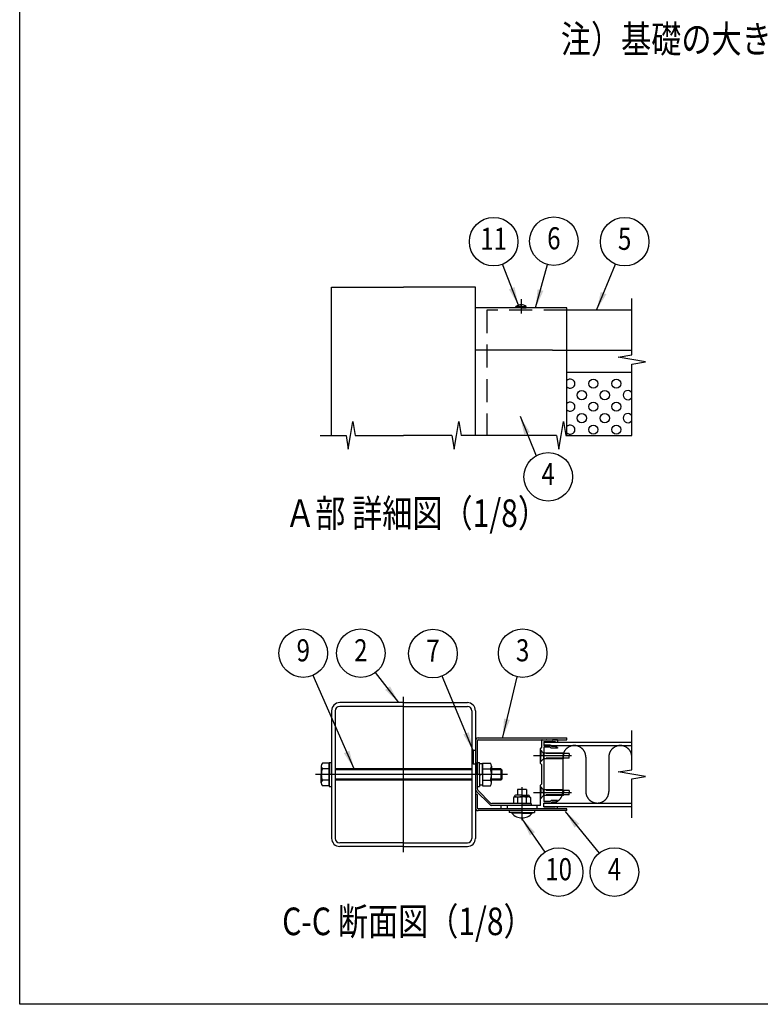
# Model space of a CAD drawing. Extents: x 0 to 14800, y 0 to 10680.
# Drawn here: x 0 to 3220, y 0 to 4282 of the extents above; entities that cross this region are included whole.
import ezdxf
from ezdxf.enums import TextEntityAlignment as Align

# ---------------------------------------------------------------- set-up
doc = ezdxf.new("R2010")
doc.units = 0
doc.header["$LTSCALE"] = 400
doc.header["$MEASUREMENT"] = 0
for name, pattern in [('CENTER', [2, 1.25, -0.25, 0.25, -0.25]), ('HIDDEN', [0.375, 0.25, -0.125]), ('PHANTOM', [2.5, 1.25, -0.25, 0.25, -0.25, 0.25, -0.25])]:
    doc.linetypes.add(name, pattern=pattern)
for name, color, linetype in [('CENTER', 3, 'CENTER'), ('HASEN', 7, 'HIDDEN'), ('INFORMATION', 7, 'CONTINUOUS'), ('KASOU', 2, 'PHANTOM'), ('MOJI', 6, 'CONTINUOUS'), ('SJC', 1, 'CONTINUOUS'), ('SJC2', 7, 'CONTINUOUS'), ('SUNPOU', 4, 'CONTINUOUS'), ('ZWAKU', 7, 'CONTINUOUS')]:
    doc.layers.add(name, color=color, linetype=linetype)
doc.styles.add('EXT08', font='ROMANS', dxfattribs={"width": 0.8, "bigfont": 'EXTFONT'})
doc.dimstyles.new('SJC', dxfattribs={"dimtxt": 0.18, "dimasz": 0.18, "dimexe": 0.18, "dimexo": 0.0625, "dimgap": 0.09, "dimtad": 0, "dimtih": 1, "dimtoh": 1, "dimdec": 4, "dimzin": 0, "dimdsep": 46, "dimtxsty": 'STANDARD', "dimcen": 0.09, "dimadec": 0, "dimazin": 0, "dimtfac": 1, "dimtdec": 4, "dimtofl": 0, "dimtmove": 0, "dimatfit": 3, "dimfxl": 1, "dimtolj": 1, "dimtzin": 0, "dimarcsym": 0})

# ---------------------------------------------------------------- blocks, each defined once
blk = doc.blocks.new('A$C54030A89')
at = {"layer": 'CENTER'}
for p, q in [((76.5, 0), (76.5, 135)), ((179.5, 56.6), (179.5, 27.8))]:
    blk.add_line(p, q, dxfattribs=at)
at = {"layer": 'CENTER', "linetype": 'CENTER'}
blk.add_line((167, 67.5), (0, 67.5), dxfattribs=at)
at = {"layer": 'KASOU'}
for p, q in [((137, 88.5), (137, 76.5)), ((139, 88.5), (137, 88.5)), ((137, 88.5), (137, 76.5)), ((139, 88.5), (137, 88.5)), ((139, 76.5), (137, 76.5)), ((139, 76.5), (137, 76.5))]:
    blk.add_line(p, q, dxfattribs=at)
at = {"layer": 'SJC'}
for p, q in [((76.5, 130), (21, 130)), ((76.5, 130), (132, 130)), ((14, 123), (14, 12)), ((17.2, 123), (17.2, 12)), ((76.5, 126.8), (21, 126.8)), ((76.5, 126.8), (132, 126.8)), ((135.8, 123), (135.8, 12)), ((139, 123), (139, 12)), ((139, 96.8), (139, 54.94)), ((140.6, 96.8), (140.6, 54.94)), ((141.5, 99.3), (218.5, 99.3)), ((141.5, 97.7), (218.5, 97.7)), ((218.5, 97.7), (218.5, 99.3)), ((5, 74.85), (5, 67.5)), ((153.1, 74.85), (153.1, 67.5)), ((5, 60.15), (5, 67.5)), ((153.1, 60.15), (153.1, 67.5)), ((139.88, 52.82), (151.12, 41.58)), ((141.01, 53.95), (152.25, 42.71)), ((183.5, 54.6), (175.5, 54.6)), ((175.5, 54.6), (175.5, 49.6)), ((183.5, 54.6), (183.5, 49.6)), ((140.6, 50.1), (139, 50.1)), ((139, 50.1), (139, 38.6)), ((139, 49.4), (139, 37.9)), ((140.6, 50.1), (140.6, 38.6)), ((173, 48.1), (172, 47.52)), ((172, 47.52), (172, 42.3)), ((173, 48.6), (173, 48.1)), ((173, 48.1), (179.5, 48.1)), ((179.5, 49.6), (174, 49.6)), ((175.75, 47.45), (175.75, 42.3)), ((179.5, 49.6), (185, 49.6)), ((186, 48.1), (179.5, 48.1)), ((183.25, 47.45), (183.25, 42.3)), ((186, 48.6), (186, 48.1)), ((186, 48.1), (187, 47.52)), ((187, 47.52), (187, 42.3)), ((218.5, 37.7), (141.5, 37.7)), ((218.5, 36.1), (141.5, 36.1)), ((187.5, 42.3), (153.24, 42.3)), ((187.5, 40.7), (153.24, 40.7)), ((168.5, 36.1), (168.5, 34.6)), ((179.5, 34.6), (168.5, 34.6)), ((170.6, 34.6), (170.6, 33.8)), ((179.5, 42.3), (172, 42.3)), ((179.5, 42.3), (187, 42.3)), ((179.5, 34.6), (190.5, 34.6)), ((187.5, 42.3), (187.5, 40.7)), ((188.4, 34.6), (188.4, 33.8)), ((190.5, 36.1), (190.5, 34.6)), ((218.5, 36.1), (218.5, 37.7)), ((179.5, 33.8), (170.6, 33.8)), ((179.5, 33.8), (188.4, 33.8)), ((76.5, 8.2), (21, 8.2)), ((76.5, 5), (21, 5)), ((76.5, 8.2), (132, 8.2)), ((76.5, 5), (132, 5))]:
    blk.add_line(p, q, dxfattribs=at)
at = {"layer": 'SJC', "linetype": 'Continuous'}
for p, q in [((12, 77.3), (6, 77.3)), ((12, 67.5), (12, 78)), ((12, 78), (14, 78)), ((12, 57.7), (12, 77.3)), ((12, 77.3), (12, 57.7)), ((14, 67.5), (14, 78)), ((140.6, 67.5), (140.6, 78)), ((140.6, 78), (142.6, 78)), ((142.6, 67.5), (142.6, 78)), ((145.1, 77.3), (145.1, 57.7)), ((145.1, 77.3), (152.1, 77.3)), ((12, 72.4), (6, 72.4)), ((135.8, 72.5), (17.2, 72.5)), ((135.8, 71.5), (17.2, 71.5)), ((145.1, 76.7), (142.6, 76.7)), ((145.1, 67.5), (145.1, 76.7)), ((145.1, 72.4), (152.1, 72.4)), ((161, 72.5), (153.1, 72.5)), ((162, 71.5), (153.1, 71.5)), ((161, 72.5), (161, 62.5)), ((161, 72.5), (162, 71.5)), ((162, 71.5), (162, 63.5)), ((12, 62.6), (6, 62.6)), ((12, 67.5), (12, 57)), ((14, 67.5), (14, 57)), ((135.8, 63.5), (17.2, 63.5)), ((135.8, 62.5), (17.2, 62.5)), ((140.6, 67.5), (140.6, 57)), ((145.1, 68.22), (142.6, 66.78)), ((142.6, 67.5), (142.6, 57)), ((145.1, 67.5), (145.1, 58.3)), ((145.1, 62.6), (152.1, 62.6)), ((162, 63.5), (153.1, 63.5)), ((161, 62.5), (153.1, 62.5)), ((162, 63.5), (161, 62.5)), ((12, 57.7), (6, 57.7)), ((12, 57), (14, 57)), ((140.6, 57), (142.6, 57)), ((145.1, 58.3), (142.6, 58.3)), ((145.1, 57.7), (152.1, 57.7))]:
    blk.add_line(p, q, dxfattribs=at)
at = {"layer": 'SJC'}
for centre, radius, start, end in [((21, 123), 7, 90, 180), ((132, 123), 7, 0, 90), ((21, 123), 3.8, 90, 180), ((132, 123), 3.8, 0, 90), ((141.5, 96.8), 2.5, 90, 180), ((141.5, 96.8), 0.9, 90, 180), ((8.5, 74.85), 3.5, 135.59304, 224.40696), ((149.6, 74.85), 3.5, 315.59304, 44.40696), ((17.5, 67.5), 12.51, 156.93076, 180), ((140.59, 67.5), 12.51, 0, 23.06924), ((17.5, 67.5), 12.51, 180, 203.06924), ((8.5, 60.15), 3.5, 135.59304, 224.40696), ((140.59, 67.5), 12.51, 336.93076, 360), ((149.6, 60.15), 3.5, 315.59304, 44.40696), ((142, 54.94), 3, 180, 225), ((142, 54.94), 1.4, 180, 225), ((174, 48.6), 1, 90, 180), ((173.45, 43.84), 4.28, 57.43243, 95.97042), ((178.95, 40.12), 8, 86.07272, 113.59441), ((180.05, 40.12), 8, 66.40559, 93.92728), ((185.55, 43.84), 4.28, 84.02958, 122.56757), ((185, 48.6), 1, 0, 90), ((141.5, 38.6), 2.5, 180, 270), ((141.5, 38.6), 0.9, 180, 270), ((153.24, 43.7), 3, 225, 270), ((153.24, 43.7), 1.4, 225, 270), ((179.5, 41.7), 11.9, 221.59806, 270), ((179.5, 41.7), 11.9, 270, 318.40194), ((21, 12), 7, 180, 270), ((21, 12), 3.8, 180, 270), ((132, 12), 7, 270, 0), ((132, 12), 3.8, 270, 0)]:
    blk.add_arc(centre, radius, start, end, dxfattribs=at)
blk = doc.blocks.new('CALCOMP_TECHJET720A3')
at = {"layer": 'ZWAKU', "color": 2}
blk.add_lwpolyline([(0, 0), (0, 267), (370, 267), (370, 0)], close=True, dxfattribs=at)

msp = doc.modelspace()

# ---------------------------------------------------------------- linework, layer by layer
at = {"layer": 'CENTER', "linetype": 'CENTER'}
msp.add_line((2179.802, 3066.53), (2179.802, 3004.03), dxfattribs=at)
at = {"layer": 'CENTER'}
for p, q in [((2399.515, 1080.229), (2233.936, 1080.229)), ((2399.515, 920.229), (2233.936, 920.229)), ((2248.552, 865.229), (2248.552, 850.229))]:
    msp.add_line(p, q, dxfattribs=at)
at = {"layer": 'HASEN'}
for p, q in [((2031.052, 3019.03), (2031.052, 2474.03)), ((2378.552, 3019.03), (2031.052, 3019.03)), ((2277.552, 1092.729), (2263.552, 1106.729)), ((2265.052, 1105.229), (2263.552, 1105.229)), ((2265.052, 1105.229), (2265.052, 1080.229)), ((2265.052, 1055.229), (2265.052, 1080.229)), ((2277.552, 1080.229), (2277.552, 1092.729)), ((2363.552, 1092.729), (2277.552, 1092.729)), ((2388.552, 1090.229), (2277.552, 1090.229)), ((2277.552, 1080.229), (2277.552, 1067.729)), ((2363.552, 1092.729), (2363.552, 1080.229)), ((2363.552, 1067.729), (2363.552, 1080.229)), ((2388.552, 1090.229), (2388.552, 1080.229)), ((2388.552, 1070.229), (2388.552, 1080.229)), ((2277.552, 1067.729), (2263.552, 1053.729)), ((2265.052, 1055.229), (2263.552, 1055.229)), ((2388.552, 1070.229), (2277.552, 1070.229)), ((2363.552, 1067.729), (2277.552, 1067.729)), ((2277.552, 932.729), (2263.552, 946.729)), ((2265.052, 945.229), (2263.552, 945.229)), ((2265.052, 945.229), (2265.052, 920.229)), ((2277.552, 907.729), (2263.552, 893.729)), ((2265.052, 895.229), (2265.052, 920.229)), ((2277.552, 920.229), (2277.552, 932.729)), ((2363.552, 932.729), (2277.552, 932.729)), ((2388.552, 930.229), (2277.552, 930.229)), ((2277.552, 920.229), (2277.552, 907.729)), ((2388.552, 910.229), (2277.552, 910.229)), ((2363.552, 907.729), (2277.552, 907.729)), ((2363.552, 932.729), (2363.552, 920.229)), ((2363.552, 907.729), (2363.552, 920.229)), ((2388.552, 930.229), (2388.552, 920.229)), ((2388.552, 910.229), (2388.552, 920.229)), ((2118.552, 865.229), (2118.552, 850.229)), ((2248.552, 865.229), (2248.552, 850.229)), ((2265.052, 895.229), (2263.552, 895.229))]:
    msp.add_line(p, q, dxfattribs=at)
at = {"layer": 'KASOU'}
for p, q in [((2361.052, 1075.229), (2361.052, 925.229)), ((2461.052, 1075.229), (2461.052, 925.229)), ((2561.052, 1075.229), (2561.052, 925.229))]:
    msp.add_line(p, q, dxfattribs=at)
for centre, start, end in [((2411.052, 1075.229), 0, 180), ((2611.052, 1075.229), 0, 180), ((2311.052, 925.229), 269.999865, 0), ((2511.052, 925.229), 180, 0)]:
    msp.add_arc(centre, 50, start, end, dxfattribs=at)
at = {"layer": 'SJC'}
for p, q in [((1356.052, 2474.03), (1356.052, 3119.03)), ((1356.052, 3119.03), (1668.552, 3119.03)), ((1981.052, 3119.03), (1668.552, 3119.03)), ((1981.052, 2474.03), (1981.052, 3119.03)), ((2378.552, 3029.03), (1981.052, 3029.03)), ((2157.302, 3029.03), (2157.302, 3034.03)), ((2179.802, 3034.03), (2157.302, 3034.03)), ((2179.802, 3029.03), (2157.302, 3029.03)), ((2179.802, 3034.03), (2202.302, 3034.03)), ((2179.802, 3029.03), (2202.302, 3029.03)), ((2202.302, 3029.03), (2202.302, 3034.03)), ((2661.052, 3019.03), (2316.052, 3019.03)), ((2378.552, 2844.03), (2378.552, 3029.03)), ((2316.052, 2844.03), (1981.052, 2844.03)), ((2316.052, 2844.03), (2661.052, 2844.03)), ((2378.552, 2474.03), (2378.552, 2844.03)), ((2378.552, 2749.03), (2661.052, 2749.03)), ((2268.552, 1117.729), (2263.552, 1112.729)), ((2268.552, 1147.729), (2268.552, 1117.729)), ((2271.052, 1150.229), (2290.052, 1150.229)), ((2278.552, 1142.229), (2328.552, 1142.229)), ((2278.552, 1142.229), (2278.552, 1126.229)), ((2278.552, 1140.229), (2661.052, 1140.229)), ((2278.552, 1140.229), (2278.552, 1125.229)), ((2306.481, 1126.229), (2278.552, 1126.229)), ((2278.552, 1125.229), (2661.052, 1125.229)), ((2278.552, 1118.729), (2278.552, 881.729)), ((2305.445, 1118.729), (2278.552, 1118.729)), ((2315.32, 1149.229), (2291.784, 1149.229)), ((2305.445, 1118.729), (2310.445, 1113.729)), ((2310.016, 1124.764), (2313.552, 1121.229)), ((2338.552, 1113.729), (2310.445, 1113.729)), ((2328.552, 1121.229), (2313.552, 1121.229)), ((2336.052, 1150.229), (2317.052, 1150.229)), ((2328.552, 1142.229), (2328.552, 1140.229)), ((2328.552, 1140.229), (2338.552, 1140.229)), ((2338.552, 1116.229), (2328.552, 1121.229)), ((2338.552, 1147.729), (2338.552, 1140.229)), ((2338.552, 1116.229), (2338.552, 1113.729)), ((2263.552, 1081.729), (2263.552, 1112.729)), ((2263.552, 1081.729), (2265.052, 1080.229)), ((2265.052, 1080.229), (2263.552, 1078.729)), ((2263.552, 1047.729), (2263.552, 1078.729)), ((2268.552, 1042.729), (2263.552, 1047.729)), ((2268.552, 1042.729), (2268.552, 957.729)), ((2268.552, 957.729), (2263.552, 952.729)), ((2263.552, 921.729), (2263.552, 952.729)), ((2263.552, 921.729), (2265.052, 920.229)), ((2265.052, 920.229), (2263.552, 918.729)), ((2263.552, 865.229), (2263.552, 918.729)), ((2093.552, 850.229), (2093.552, 865.229)), ((2263.552, 865.229), (2093.552, 865.229)), ((2305.445, 881.729), (2278.552, 881.729)), ((2278.552, 875.229), (2661.052, 875.229)), ((2278.552, 860.229), (2278.552, 875.229)), ((2306.481, 874.229), (2278.552, 874.229)), ((2278.552, 858.229), (2278.552, 874.229)), ((2278.552, 860.229), (2661.052, 860.229)), ((2278.552, 858.229), (2328.552, 858.229)), ((2305.445, 881.729), (2310.445, 886.729)), ((2310.016, 875.693), (2313.552, 879.229)), ((2338.552, 886.729), (2310.445, 886.729)), ((2328.552, 879.229), (2313.552, 879.229)), ((2338.552, 884.229), (2328.552, 879.229)), ((2328.552, 860.229), (2338.552, 860.229)), ((2328.552, 858.229), (2328.552, 860.229)), ((2338.552, 884.229), (2338.552, 886.729)), ((2338.552, 852.729), (2338.552, 860.229)), ((2336.052, 850.229), (2093.552, 850.229))]:
    msp.add_line(p, q, dxfattribs=at)
for centre, radius, start, end in [((2179.802, 3004.03), 37.5, 90, 126.869898), ((2179.802, 3004.03), 37.5, 53.130102, 90), ((2271.052, 1147.729), 2.5, 90, 180), ((2290.052, 1149.229), 1, 30, 90), ((2291.784, 1150.229), 1, 210, 270), ((2306.481, 1121.229), 5, 45, 90), ((2315.32, 1150.229), 1, 270, 330), ((2317.052, 1149.229), 1, 90, 150), ((2336.052, 1147.729), 2.5, 0, 90), ((2306.481, 879.229), 5, 270, 315), ((2336.052, 852.729), 2.5, 270, 0)]:
    msp.add_arc(centre, radius, start, end, dxfattribs=at)
at = {"layer": 'SJC2'}
for centre in [(2493.552, 2699.03), (2593.552, 2699.03), (2443.552, 2649.03), (2543.552, 2649.03), (2493.552, 2599.03), (2593.552, 2599.03), (2443.552, 2549.03), (2543.552, 2549.03), (2493.552, 2499.03), (2593.552, 2499.03)]:
    msp.add_circle(centre, 20, dxfattribs=at)
for centre, start, end in [((2393.552, 2699.03), 221.409622, 138.590378), ((2643.552, 2649.03), 28.955024, 331.044976), ((2393.552, 2599.03), 221.409622, 138.590378), ((2643.552, 2549.03), 28.955024, 331.044976), ((2393.552, 2499.03), 221.409622, 138.590378)]:
    msp.add_arc(centre, 20, start, end, dxfattribs=at)
at = {"layer": 'SUNPOU'}
for p, q in [((2661.052, 2824.03), (2661.052, 3069.03)), ((2601.052, 2814.03), (2661.052, 2824.03)), ((2661.052, 2804.03), (2601.052, 2814.03)), ((2721.052, 2794.03), (2661.052, 2804.03)), ((2661.052, 2784.03), (2721.052, 2794.03)), ((2661.052, 2474.03), (2661.052, 2784.03)), ((1438.552, 2474.03), (1448.552, 2534.03)), ((1448.552, 2534.03), (1458.552, 2474.03)), ((1898.552, 2474.03), (1908.552, 2534.03)), ((1908.552, 2534.03), (1918.552, 2474.03)), ((2353.552, 2474.03), (2363.552, 2534.03)), ((2363.552, 2534.03), (2373.552, 2474.03)), ((1306.052, 2474.03), (1418.552, 2474.03)), ((1418.552, 2474.03), (1428.552, 2414.03)), ((1428.552, 2414.03), (1438.552, 2474.03)), ((1458.552, 2474.03), (1668.552, 2474.03)), ((1878.552, 2474.03), (1668.552, 2474.03)), ((1878.552, 2474.03), (1888.552, 2414.03)), ((1888.552, 2414.03), (1898.552, 2474.03)), ((2333.552, 2474.03), (1918.552, 2474.03)), ((2333.552, 2474.03), (2343.552, 2414.03)), ((2343.552, 2414.03), (2353.552, 2474.03)), ((2373.552, 2474.03), (2661.052, 2474.03)), ((2661.052, 1020.229), (2661.052, 1190.229)), ((2601.052, 1010.229), (2661.052, 1020.229)), ((2661.052, 1000.229), (2601.052, 1010.229)), ((2721.052, 990.229), (2661.052, 1000.229)), ((2661.052, 980.229), (2721.052, 990.229)), ((2661.052, 810.229), (2661.052, 980.229))]:
    msp.add_line(p, q, dxfattribs=at)
for centre in [(2060.356, 3316.54), (2322.151, 3318.751), (2629.883, 3316.307), (2297.632, 2293.818), (1232.754, 1527.004), (1483.165, 1527.004), (1796.538, 1525.053), (2186.525, 1527.004), (2342.985, 575.083), (2585.416, 575.083)]:
    msp.add_circle(centre, 105.6, dxfattribs=at)

# ---------------------------------------------------------------- block references
at = {"layer": 'SJC', "xscale": 5, "yscale": 5, "zscale": 5}
msp.add_blockref('A$C54030A89', (1286.052, 661.729), dxfattribs=at)
at = {"layer": 'ZWAKU', "xscale": 40, "yscale": 40, "zscale": 40}
msp.add_blockref('CALCOMP_TECHJET720A3', (0, 0), dxfattribs=at)

# ---------------------------------------------------------------- texts
at = {"layer": 'INFORMATION'}
msp.add_text('VERSION=3.0', height=0.8, dxfattribs=at).set_placement((1, 1))
at = {"layer": 'MOJI', "style": 'EXT08', "width": 0.8}
for s, p in [('注）基礎の大きさは参考寸法です。', (2352.52, 4137.43)), ('Ａ部 詳細図（1/8）', (1153.819, 2075.613)), ('C-C 断面図（1/8）', (1141.047, 300.701))]:
    msp.add_text(s, height=120, dxfattribs=at).set_placement(p)
at = {"layer": 'SUNPOU', "style": 'EXT08', "width": 0.8}
for s, p in [('11', (2060.356, 3316.54)), ('6', (2322.151, 3318.751)), ('5', (2629.883, 3316.307)), ('4', (2297.632, 2293.818)), ('9', (1232.754, 1527.004)), ('2', (1483.165, 1527.004)), ('7', (1796.538, 1525.053)), ('3', (2186.525, 1527.004)), ('10', (2342.985, 575.083)), ('4', (2585.416, 575.083))]:
    msp.add_text(s, height=96, dxfattribs=at).set_placement(p, align=Align.MIDDLE)

# ---------------------------------------------------------------- leaders
at = {"layer": 'SUNPOU'}
for points in [[(2167.943, 3039.606), (2098.596, 3218.107)], [(2242.915, 3029.03), (2294.293, 3216.892)], [(2507.887, 3019.03), (2589.792, 3218.614)], [(2175.158, 2556.908), (2245.46, 2385.63)], [(1453.552, 1024.229), (1275.215, 1430.316)], [(1647.91, 1311.729), (1547.342, 1443.143)], [(1971.052, 1104.229), (1836.99, 1427.508)], [(2099.826, 1161.729), (2162.138, 1424.258)], [(2371.973, 838.729), (2518.97, 657.158)], [(2183.552, 807.229), (2283.202, 662.132)]]:
    msp.add_leader(points, dimstyle='SJC', override={"dimscale": 40, "dimtxt": 3, "dimasz": 2, "dimexe": 1, "dimexo": 1, "dimgap": 1.2, "dimtad": 1, "dimtih": 0, "dimtoh": 0, "dimdec": 2, "dimzin": 8, "dimtxsty": 'EXT08', "dimtofl": 1, "dimtmove": 2}, dxfattribs=at)

doc.saveas('drawing.dxf')
